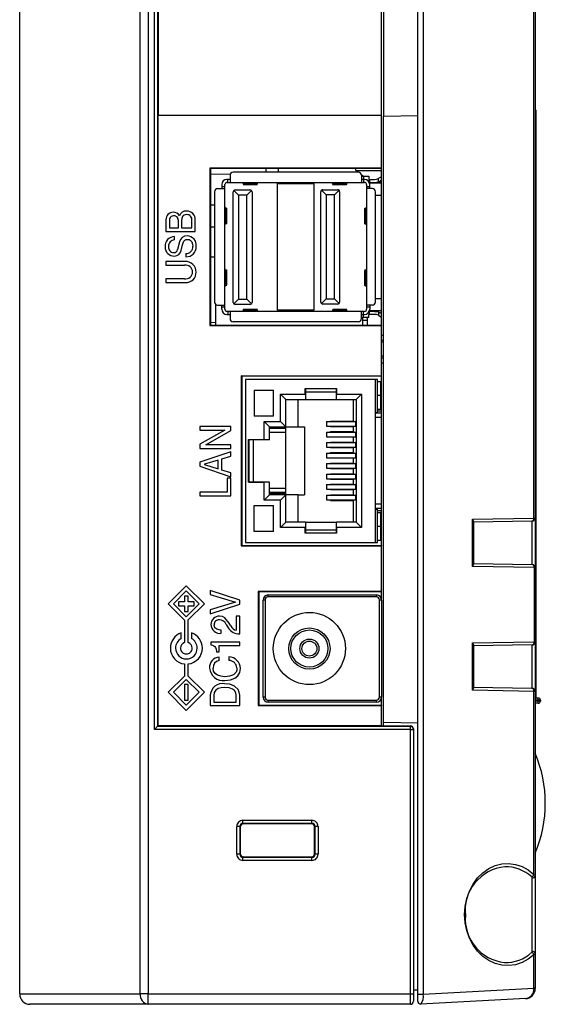
# Model space of a CAD drawing. Extents: x 15 to 410, y 2 to 292.
# Drawn here: x 229 to 254, y 131 to 178 of the extents above; entities that cross this region are included whole.
import ezdxf

# ---------------------------------------------------------------- set-up
doc = ezdxf.new("R2010")
doc.units = 0
doc.layers.get('0').update_dxf_attribs({"linetype": 'CONTINUOUS'})

msp = doc.modelspace()

# ---------------------------------------------------------------- linework, layer by layer
at = {"color": 7, "linetype": 'CONTINUOUS'}
for p, q in [((228.934, 131.1636), (228.934, 212.6636)), ((234.7842, 131.1636), (234.7842, 212.6636)), ((235.1672, 212.6636), (235.1672, 131.1636)), ((248.234, 131.1581), (248.234, 212.6692)), ((248.4989, 212.6692), (248.4989, 131.1581)), ((235.466, 143.9962), (235.466, 208.3311)), ((235.616, 208.1811), (235.616, 144.1461)), ((253.8755, 154.238), (253.8755, 206.8679)), ((253.934, 206.921), (253.934, 154.2384)), ((235.6422, 181.2636), (235.6422, 173.7636)), ((246.484, 173.7636), (246.484, 181.2636)), ((246.584, 181.2924), (246.584, 173.7348)), ((253.934, 174.0136), (253.984, 174.0136)), ((253.984, 145.5136), (253.984, 174.0136)), ((235.6422, 173.7636), (235.6335, 173.7549)), ((235.6335, 173.7549), (235.6335, 144.1636)), ((246.484, 173.7549), (235.6335, 173.7549)), ((246.484, 173.7636), (235.6422, 173.7636)), ((246.484, 173.7549), (246.484, 173.7636)), ((246.484, 171.2025), (246.484, 173.7549)), ((246.584, 173.7348), (248.234, 173.7636)), ((246.584, 144.3424), (246.584, 173.7348)), ((246.484, 171.2025), (238.1512, 171.205)), ((238.1512, 171.205), (238.1512, 163.5722)), ((238.184, 171.1886), (238.1512, 171.205)), ((246.484, 171.1886), (238.184, 171.1886)), ((238.184, 171.1886), (238.184, 163.5886)), ((238.184, 170.9297), (239.1456, 170.9214)), ((245.359, 171.0136), (239.284, 171.0136)), ((240.884, 171.0136), (240.884, 171.1886)), ((241.484, 171.0136), (241.484, 171.1886)), ((245.234, 171.0886), (245.234, 171.1886)), ((245.234, 171.0886), (246.484, 171.0886)), ((246.484, 171.1886), (246.484, 171.2025)), ((246.484, 163.5886), (246.484, 171.1886)), ((239.034, 170.6636), (238.984, 170.6636)), ((238.984, 170.5136), (239.034, 170.5136)), ((239.034, 170.5136), (239.034, 170.6636)), ((239.1309, 170.6636), (239.034, 170.6636)), ((239.034, 170.5136), (239.134, 170.5136)), ((239.134, 170.8636), (239.134, 170.5136)), ((239.134, 170.5136), (245.509, 170.5136)), ((239.7651, 170.4491), (240.4587, 170.4491)), ((239.7651, 170.4491), (239.7811, 170.4206)), ((241.444, 164.3136), (241.444, 170.4636)), ((241.444, 170.4636), (243.199, 170.4636)), ((243.199, 170.4636), (243.199, 164.3136)), ((244.1051, 170.4491), (244.7987, 170.4491)), ((244.1051, 170.4491), (244.1211, 170.4206)), ((245.5086, 170.8658), (245.559, 170.8654)), ((245.509, 170.8636), (245.509, 170.5136)), ((245.509, 170.8136), (245.609, 170.8136)), ((245.509, 170.5136), (245.609, 170.5136)), ((245.609, 170.6636), (245.5122, 170.6636)), ((245.559, 170.8654), (245.559, 170.8136)), ((245.609, 170.8136), (245.609, 170.6636)), ((245.609, 170.8136), (245.859, 170.8136)), ((245.609, 170.6636), (245.609, 170.5136)), ((245.659, 170.6636), (245.609, 170.6636)), ((245.609, 170.5136), (245.659, 170.5136)), ((245.859, 170.8136), (245.859, 170.6636)), ((245.8965, 170.6636), (245.8965, 170.5136)), ((245.8965, 170.6636), (245.9051, 170.6636)), ((245.9051, 170.4578), (245.8965, 170.4917)), ((245.9051, 170.5136), (245.9051, 170.6636)), ((245.9051, 170.5136), (246.134, 170.5136)), ((245.9054, 170.6636), (246.134, 170.6636)), ((245.909, 170.4886), (246.484, 170.4886)), ((246.134, 170.5136), (246.3301, 170.544)), ((246.3301, 170.7037), (246.3564, 170.7158)), ((246.3301, 170.544), (246.3301, 170.7037)), ((246.484, 170.7907), (246.3564, 170.7158)), ((246.384, 170.4886), (246.384, 170.5561)), ((246.384, 170.5561), (246.484, 170.5561)), ((246.484, 170.6172), (246.4231, 170.5814)), ((238.379, 170.0636), (238.379, 164.7136)), ((238.529, 170.2136), (238.884, 170.2136)), ((238.734, 170.4136), (238.734, 170.3136)), ((238.734, 170.3136), (238.734, 170.227)), ((238.734, 170.3136), (238.884, 170.3136)), ((238.884, 170.3136), (238.884, 170.4136)), ((238.884, 170.2136), (238.884, 170.3136)), ((238.884, 164.5636), (238.884, 170.2136)), ((239.289, 164.7008), (239.289, 170.0515)), ((239.3183, 170.1222), (239.544, 169.8965)), ((239.389, 170.1515), (240.1015, 170.1515)), ((239.7651, 170.4168), (240.4429, 170.4168)), ((239.9465, 169.8965), (240.1722, 170.1222)), ((240.2015, 170.0515), (240.2015, 164.7008)), ((243.5382, 164.7133), (243.5382, 170.064)), ((243.5675, 170.1347), (243.7932, 169.909)), ((243.6382, 170.164), (244.3507, 170.164)), ((244.1051, 170.4168), (244.7829, 170.4168)), ((244.1957, 169.909), (244.4214, 170.1347)), ((244.4507, 170.064), (244.4507, 164.7133)), ((245.759, 170.4136), (245.759, 170.3136)), ((245.759, 170.3136), (245.909, 170.3136)), ((245.759, 170.3136), (245.759, 170.2136)), ((245.759, 170.2136), (245.759, 164.5636)), ((246.039, 170.2136), (245.759, 170.2136)), ((245.909, 170.3136), (245.909, 170.4136)), ((245.909, 170.227), (245.909, 170.3136)), ((246.189, 164.7136), (246.189, 170.0636)), ((239.544, 169.8965), (239.544, 164.8558)), ((239.9465, 169.8965), (239.544, 169.8965)), ((239.9465, 164.8558), (239.9465, 169.8965)), ((243.7932, 169.909), (243.7932, 164.8683)), ((244.1957, 169.909), (243.7932, 169.909)), ((244.1957, 164.8683), (244.1957, 169.909)), ((246.484, 169.8886), (246.189, 169.8886)), ((238.379, 169.4055), (238.184, 169.4089)), ((238.8894, 169.187), (238.884, 169.187)), ((238.9502, 168.569), (238.9502, 169.2234)), ((238.9833, 168.5444), (238.9833, 169.2746)), ((245.6597, 169.2354), (245.6597, 168.5052)), ((245.6928, 169.2108), (245.6928, 168.5564)), ((245.759, 169.187), (245.7417, 169.187)), ((236.0266, 168.7034), (236.0266, 168.1386)), ((236.1913, 168.6265), (236.1913, 168.312)), ((236.6299, 168.312), (236.6299, 168.6246)), ((236.7867, 168.6532), (236.7867, 168.312)), ((237.2865, 168.312), (237.2865, 168.6818)), ((237.4512, 168.1386), (237.4512, 168.6909)), ((238.884, 168.5927), (238.9013, 168.5927)), ((245.7537, 168.5927), (245.759, 168.5927)), ((236.0266, 168.1386), (237.4512, 168.1386)), ((236.1913, 168.312), (236.6299, 168.312)), ((236.7867, 168.312), (237.2865, 168.312)), ((238.379, 168.3488), (238.184, 168.3513)), ((236.4434, 167.7248), (236.4434, 167.8872)), ((236.6775, 167.6317), (236.5843, 167.2655)), ((236.7647, 167.2191), (236.8323, 167.4816)), ((236.9514, 166.6766), (236.0266, 166.6766)), ((236.0266, 166.6766), (236.0266, 166.5034)), ((236.9909, 167.0654), (236.9909, 166.9028)), ((238.379, 166.8876), (238.184, 166.8875)), ((236.0266, 166.5034), (236.9275, 166.5034)), ((238.8894, 166.187), (238.884, 166.187)), ((238.9502, 165.569), (238.9502, 166.2234)), ((238.9833, 165.5444), (238.9833, 166.2746)), ((245.6597, 166.2354), (245.6597, 165.5052)), ((245.6928, 166.2108), (245.6928, 165.5564)), ((245.759, 166.187), (245.7417, 166.187)), ((236.0266, 165.8405), (236.0266, 165.6671)), ((236.9234, 165.8405), (236.0266, 165.8405)), ((236.0266, 165.6671), (236.9771, 165.6671)), ((238.884, 165.5927), (238.9013, 165.5927)), ((245.7537, 165.5927), (245.759, 165.5927)), ((239.544, 164.8558), (239.3183, 164.6301)), ((239.544, 164.8558), (239.9465, 164.8558)), ((240.1722, 164.6301), (239.9465, 164.8558)), ((243.7932, 164.8683), (243.5675, 164.6426)), ((243.7932, 164.8683), (244.1957, 164.8683)), ((244.4214, 164.6426), (244.1957, 164.8683)), ((246.189, 164.8886), (246.484, 164.8886)), ((238.434, 164.6002), (238.434, 163.7153)), ((238.529, 164.5636), (238.884, 164.5636)), ((238.734, 164.4636), (238.734, 164.5503)), ((238.884, 164.4636), (238.734, 164.4636)), ((238.734, 164.3636), (238.734, 164.4636)), ((238.884, 164.4636), (238.884, 164.5636)), ((238.884, 164.3636), (238.884, 164.4636)), ((239.034, 164.2636), (238.984, 164.2636)), ((239.034, 164.2636), (239.034, 164.1136)), ((239.134, 164.2636), (239.034, 164.2636)), ((239.134, 164.2636), (239.134, 163.9136)), ((245.509, 164.2636), (239.134, 164.2636)), ((240.1015, 164.6008), (239.389, 164.6008)), ((240.4642, 164.3282), (239.7706, 164.3282)), ((240.4642, 164.3605), (239.7864, 164.3605)), ((240.4642, 164.3282), (240.4482, 164.3567)), ((243.199, 164.3136), (241.444, 164.3136)), ((244.3507, 164.6133), (243.6382, 164.6133)), ((244.8042, 164.3282), (244.1106, 164.3282)), ((244.8042, 164.3605), (244.1264, 164.3605)), ((244.8042, 164.3282), (244.7882, 164.3567)), ((245.509, 163.9136), (245.509, 164.2636)), ((245.609, 164.2636), (245.509, 164.2636)), ((245.609, 164.1136), (245.609, 164.2636)), ((245.659, 164.2636), (245.609, 164.2636)), ((246.039, 164.5636), (245.759, 164.5636)), ((245.759, 164.5636), (245.759, 164.4636)), ((245.909, 164.4636), (245.759, 164.4636)), ((245.759, 164.4636), (245.759, 164.3636)), ((245.9051, 164.3195), (245.8965, 164.2856)), ((245.8965, 164.1136), (245.8965, 164.2636)), ((245.9051, 164.1136), (245.9051, 164.2636)), ((246.134, 164.2636), (245.9051, 164.2636)), ((245.909, 164.5503), (245.909, 164.4636)), ((245.909, 164.4636), (245.909, 164.3636)), ((246.484, 164.2886), (245.909, 164.2886)), ((246.134, 164.2637), (246.3301, 164.2333)), ((238.984, 164.1136), (239.034, 164.1136)), ((239.034, 164.1136), (239.1309, 164.1136)), ((245.359, 163.7636), (239.284, 163.7636)), ((245.609, 163.9636), (245.509, 163.9636)), ((245.5122, 164.1136), (245.609, 164.1136)), ((245.559, 163.9636), (245.559, 163.5886)), ((245.809, 163.8234), (245.559, 163.8234)), ((245.609, 164.1136), (245.659, 164.1136)), ((245.609, 163.9636), (245.609, 164.1136)), ((245.859, 163.9636), (245.609, 163.9636)), ((245.809, 163.5886), (245.809, 163.9636)), ((245.859, 163.9636), (245.859, 164.1136)), ((245.9051, 164.1136), (245.8965, 164.1136)), ((246.134, 164.1136), (245.9054, 164.1136)), ((246.3301, 164.2333), (246.3301, 164.0736)), ((246.3301, 164.2333), (246.4231, 164.1959)), ((246.3564, 164.0615), (246.3301, 164.0736)), ((246.3564, 164.0615), (246.484, 163.9866)), ((246.484, 164.1601), (246.4231, 164.1959)), ((238.184, 163.5886), (238.1512, 163.5722)), ((238.1512, 163.5722), (246.484, 163.5748)), ((238.434, 163.7153), (238.184, 163.7196)), ((238.184, 163.5886), (246.484, 163.5886)), ((238.434, 163.7153), (238.434, 163.5886)), ((246.484, 163.5886), (246.484, 163.5748)), ((246.484, 161.1275), (246.484, 163.5748)), ((246.484, 163.1136), (246.584, 163.1136)), ((246.484, 162.8636), (246.584, 162.8636)), ((246.484, 162.7804), (246.584, 162.7822)), ((246.584, 162.0951), (246.484, 162.0969)), ((246.484, 162.0136), (246.584, 162.0136)), ((246.484, 161.7636), (246.584, 161.7636)), ((246.484, 161.1275), (239.6772, 161.1296)), ((239.6772, 161.1296), (239.6772, 152.8977)), ((239.709, 161.1136), (239.6772, 161.1296)), ((246.484, 161.1136), (239.709, 161.1136)), ((239.709, 161.1136), (239.709, 152.9136)), ((246.184, 160.9636), (239.884, 160.9636)), ((239.884, 160.9636), (239.884, 153.0636)), ((246.184, 153.0636), (246.184, 160.9636)), ((246.284, 160.9636), (246.184, 160.9636)), ((246.284, 159.3636), (246.284, 160.9636)), ((246.484, 161.1136), (246.484, 161.1275)), ((246.484, 152.9136), (246.484, 161.1136)), ((240.3115, 160.4434), (240.3115, 159.1739)), ((240.3115, 160.4434), (241.2365, 160.4434)), ((241.2365, 159.1739), (241.2365, 160.4434)), ((242.784, 160.5236), (244.304, 160.5236)), ((242.784, 160.2486), (242.784, 160.5236)), ((242.794, 160.5136), (242.784, 160.5236)), ((242.794, 160.5136), (242.794, 160.2386)), ((244.294, 160.5136), (244.304, 160.5236)), ((244.294, 160.2386), (244.294, 160.5136)), ((244.304, 160.5236), (244.304, 160.2486)), ((246.284, 160.8636), (246.434, 160.8636)), ((246.434, 160.8636), (246.434, 160.1886)), ((246.434, 160.8636), (246.484, 160.8636)), ((241.584, 160.2486), (242.784, 160.2486)), ((241.584, 158.9236), (241.584, 160.2486)), ((241.844, 159.9886), (241.584, 160.2486)), ((241.844, 159.9886), (242.794, 159.9886)), ((241.844, 158.6636), (241.844, 159.9886)), ((242.444, 158.6636), (242.444, 159.9886)), ((242.794, 160.2386), (242.784, 160.2486)), ((242.794, 160.3636), (244.294, 160.3636)), ((242.794, 160.2386), (242.794, 159.9886)), ((242.794, 159.9886), (244.294, 159.9886)), ((244.294, 160.2386), (244.304, 160.2486)), ((244.294, 159.9886), (244.294, 160.2386)), ((244.294, 159.9886), (245.244, 159.9886)), ((244.304, 160.2486), (245.504, 160.2486)), ((245.119, 158.9436), (245.119, 159.9886)), ((245.244, 159.9886), (245.504, 160.2486)), ((245.244, 159.9886), (245.244, 154.0386)), ((245.504, 160.2486), (245.504, 153.7786)), ((246.434, 160.1886), (246.284, 160.1886)), ((246.434, 160.1886), (246.434, 159.5136)), ((246.484, 160.1886), (246.434, 160.1886)), ((246.284, 159.5136), (246.434, 159.5136)), ((246.434, 159.5136), (246.484, 159.5136)), ((241.2365, 159.1739), (240.3115, 159.1739)), ((246.184, 159.3636), (246.284, 159.3636)), ((246.184, 159.3386), (246.484, 159.3386)), ((246.484, 159.1186), (246.184, 159.1186)), ((246.484, 159.4236), (246.284, 159.4236)), ((246.284, 159.3386), (246.284, 159.3636)), ((237.6773, 158.6858), (237.6773, 158.5089)), ((239.1773, 158.6858), (237.6773, 158.6858)), ((237.6773, 158.5089), (238.889, 158.5089)), ((238.889, 158.5089), (238.889, 158.5052)), ((239.1773, 158.4805), (239.1773, 158.6858)), ((240.784, 158.9236), (241.584, 158.9236)), ((240.784, 158.0486), (240.784, 158.9236)), ((241.044, 158.6636), (240.784, 158.9236)), ((241.044, 158.0386), (241.044, 158.6636)), ((241.044, 158.6636), (241.844, 158.6636)), ((241.044, 158.6386), (241.844, 158.6386)), ((241.844, 158.5896), (241.044, 158.5896)), ((241.844, 158.6636), (241.584, 158.9236)), ((241.844, 158.6636), (242.444, 158.6636)), ((241.844, 155.3636), (241.844, 158.6636)), ((242.444, 158.6636), (242.744, 158.6636)), ((242.744, 158.6636), (242.744, 155.3636)), ((243.8185, 158.9236), (243.8185, 158.6986)), ((243.8185, 158.9236), (245.2198, 158.9236)), ((243.8185, 158.6986), (245.2198, 158.6986)), ((244.014, 158.9436), (245.119, 158.9436)), ((244.014, 158.9286), (244.014, 158.9436)), ((244.014, 158.9236), (244.014, 158.9286)), ((244.014, 158.6686), (244.014, 158.6986)), ((245.119, 158.6686), (244.014, 158.6686)), ((244.519, 158.9236), (244.519, 158.9436)), ((244.519, 158.6686), (244.519, 158.6986)), ((244.944, 158.9236), (244.944, 158.9436)), ((244.944, 158.6686), (244.944, 158.6986)), ((245.109, 158.9436), (245.109, 158.9236)), ((245.109, 158.6986), (245.109, 158.6686)), ((245.119, 158.9436), (245.119, 158.9236)), ((245.119, 158.6986), (245.119, 158.6686)), ((245.119, 158.4336), (245.119, 158.6686)), ((245.244, 158.9236), (245.2198, 158.9236)), ((245.2198, 158.9236), (245.2198, 158.6986)), ((245.2198, 158.6986), (245.244, 158.6986)), ((238.889, 158.5052), (237.6773, 157.8296)), ((237.9657, 157.7939), (239.1773, 158.4805)), ((240.031, 158.0486), (240.784, 158.0486)), ((240.031, 155.9786), (240.031, 158.0486)), ((240.041, 158.0386), (240.031, 158.0486)), ((240.041, 158.0386), (240.041, 155.9886)), ((240.794, 158.0386), (240.041, 158.0386)), ((240.279, 155.9886), (240.279, 158.0386)), ((240.794, 158.0386), (240.784, 158.0486)), ((241.044, 158.0386), (240.794, 158.0386)), ((241.844, 158.3896), (241.044, 158.3896)), ((243.8185, 158.4086), (243.8185, 158.1836)), ((243.8185, 158.4086), (245.2198, 158.4086)), ((243.8185, 158.1836), (245.2198, 158.1836)), ((244.014, 158.4336), (245.119, 158.4336)), ((244.014, 158.4086), (244.014, 158.4336)), ((244.014, 158.1586), (244.014, 158.1836)), ((245.119, 158.1586), (244.014, 158.1586)), ((244.519, 158.4086), (244.519, 158.4336)), ((244.519, 158.1586), (244.519, 158.1836)), ((244.944, 158.4086), (244.944, 158.4336)), ((244.944, 158.1586), (244.944, 158.1836)), ((245.109, 158.4336), (245.109, 158.4086)), ((245.109, 158.1836), (245.109, 158.1586)), ((245.119, 158.4336), (245.119, 158.4086)), ((245.119, 158.1836), (245.119, 158.1586)), ((245.119, 157.9236), (245.119, 158.1586)), ((245.2198, 158.4086), (245.2198, 158.1836)), ((245.2198, 158.4086), (245.244, 158.4086)), ((245.2198, 158.1836), (245.244, 158.1836)), ((237.6773, 157.8296), (237.6773, 157.6133)), ((237.6773, 157.6133), (239.1773, 157.6133)), ((237.9657, 157.7902), (237.9657, 157.7939)), ((239.1773, 157.7902), (237.9657, 157.7902)), ((239.1773, 157.6133), (239.1773, 157.7902)), ((243.8185, 157.9036), (243.8185, 157.6786)), ((243.8185, 157.9036), (245.2198, 157.9036)), ((243.8185, 157.6786), (245.2198, 157.6786)), ((244.014, 157.9236), (245.119, 157.9236)), ((244.014, 157.9036), (244.014, 157.9236)), ((244.014, 157.6486), (244.014, 157.6786)), ((245.119, 157.6486), (244.014, 157.6486)), ((244.519, 157.9036), (244.519, 157.9236)), ((244.519, 157.6486), (244.519, 157.6786)), ((244.944, 157.9036), (244.944, 157.9236)), ((244.944, 157.6486), (244.944, 157.6786)), ((245.109, 157.9236), (245.109, 157.9036)), ((245.109, 157.6786), (245.109, 157.6486)), ((245.119, 157.9236), (245.119, 157.9036)), ((245.119, 157.6786), (245.119, 157.6486)), ((245.119, 157.4136), (245.119, 157.6486)), ((245.244, 157.9036), (245.2198, 157.9036)), ((245.2198, 157.9036), (245.2198, 157.6786)), ((245.2198, 157.6786), (245.244, 157.6786)), ((239.1773, 157.4464), (237.6773, 156.9574)), ((238.7407, 157.1133), (239.1773, 157.2471)), ((238.7407, 156.5715), (238.7407, 157.1133)), ((239.1773, 157.2471), (239.1773, 157.4464)), ((243.8185, 157.3886), (243.8185, 157.1636)), ((243.8185, 157.3886), (245.2198, 157.3886)), ((243.8185, 157.1636), (245.2198, 157.1636)), ((244.014, 157.4136), (245.119, 157.4136)), ((244.014, 157.3886), (244.014, 157.4136)), ((244.014, 157.1386), (244.014, 157.1636)), ((245.119, 157.1386), (244.014, 157.1386)), ((244.519, 157.3886), (244.519, 157.4136)), ((244.519, 157.1386), (244.519, 157.1636)), ((244.944, 157.3886), (244.944, 157.4136)), ((244.944, 157.1386), (244.944, 157.1636)), ((245.109, 157.4136), (245.109, 157.3886)), ((245.109, 157.1636), (245.109, 157.1386)), ((245.119, 157.4136), (245.119, 157.3886)), ((245.119, 157.1636), (245.119, 157.1386)), ((245.119, 156.9036), (245.119, 157.1386)), ((245.2198, 157.3886), (245.244, 157.3886)), ((245.2198, 157.3886), (245.2198, 157.1636)), ((245.2198, 157.1636), (245.244, 157.1636)), ((237.6773, 156.9574), (237.6773, 156.7504)), ((237.6773, 156.7504), (239.1773, 156.2424)), ((238.5612, 157.0477), (237.9009, 156.8481)), ((237.9009, 156.8481), (237.9009, 156.8444)), ((237.9009, 156.8444), (238.5612, 156.628)), ((238.5612, 156.628), (238.5612, 157.0477)), ((243.8185, 156.8836), (243.8185, 156.6586)), ((243.8185, 156.8836), (245.2198, 156.8836)), ((243.8185, 156.6586), (245.2198, 156.6586)), ((244.014, 156.9036), (245.119, 156.9036)), ((244.014, 156.8836), (244.014, 156.9036)), ((244.014, 156.6286), (244.014, 156.6586)), ((245.119, 156.6286), (244.014, 156.6286)), ((244.519, 156.8836), (244.519, 156.9036)), ((244.519, 156.6286), (244.519, 156.6586)), ((244.944, 156.8836), (244.944, 156.9036)), ((244.944, 156.6286), (244.944, 156.6586)), ((245.109, 156.9036), (245.109, 156.8836)), ((245.109, 156.6586), (245.109, 156.6286)), ((245.119, 156.9036), (245.119, 156.8836)), ((245.119, 156.6586), (245.119, 156.6286)), ((245.119, 156.3936), (245.119, 156.6286)), ((245.244, 156.8836), (245.2198, 156.8836)), ((245.2198, 156.8836), (245.2198, 156.6586)), ((245.2198, 156.6586), (245.244, 156.6586)), ((239.1773, 156.4306), (238.7407, 156.5715)), ((238.9978, 156.1809), (238.9978, 155.496)), ((239.1773, 156.1809), (238.9978, 156.1809)), ((239.1773, 156.2424), (239.1773, 156.4306)), ((239.1773, 155.3136), (239.1773, 156.1809)), ((243.8185, 156.3686), (243.8185, 156.1436)), ((243.8185, 156.3686), (245.2198, 156.3686)), ((243.8185, 156.1436), (245.2198, 156.1436)), ((244.014, 156.3936), (245.119, 156.3936)), ((244.014, 156.3686), (244.014, 156.3936)), ((244.014, 156.1186), (244.014, 156.1436)), ((245.119, 156.1186), (244.014, 156.1186)), ((244.519, 156.3686), (244.519, 156.3936)), ((244.519, 156.1186), (244.519, 156.1436)), ((244.944, 156.3686), (244.944, 156.3936)), ((244.944, 156.1186), (244.944, 156.1436)), ((245.109, 156.3936), (245.109, 156.3686)), ((245.109, 156.1436), (245.109, 156.1186)), ((245.119, 156.3936), (245.119, 156.3686)), ((245.119, 156.1436), (245.119, 156.1186)), ((245.119, 155.8836), (245.119, 156.1186)), ((245.2198, 156.3686), (245.244, 156.3686)), ((245.2198, 156.3686), (245.2198, 156.1436)), ((245.2198, 156.1436), (245.244, 156.1436)), ((240.041, 155.9886), (240.031, 155.9786)), ((240.784, 155.9786), (240.031, 155.9786)), ((240.041, 155.9886), (240.794, 155.9886)), ((240.794, 155.9886), (240.784, 155.9786)), ((240.784, 155.1036), (240.784, 155.9786)), ((241.044, 155.9886), (240.794, 155.9886)), ((241.044, 155.3636), (241.044, 155.9886)), ((241.044, 155.6876), (241.844, 155.6876)), ((243.8185, 155.8636), (243.8185, 155.6386)), ((243.8185, 155.8636), (245.2198, 155.8636)), ((244.014, 155.8836), (245.119, 155.8836)), ((244.014, 155.8636), (244.014, 155.8836)), ((244.519, 155.8636), (244.519, 155.8836)), ((244.944, 155.8636), (244.944, 155.8836)), ((245.109, 155.8836), (245.109, 155.8636)), ((245.119, 155.8836), (245.119, 155.8636)), ((245.244, 155.8636), (245.2198, 155.8636)), ((245.2198, 155.8636), (245.2198, 155.6386)), ((237.6773, 155.496), (237.6773, 155.3136)), ((238.9978, 155.496), (237.6773, 155.496)), ((237.6773, 155.3136), (239.1773, 155.3136)), ((241.044, 155.3636), (240.784, 155.1036)), ((241.844, 155.4876), (241.044, 155.4876)), ((241.844, 155.4386), (241.044, 155.4386)), ((241.844, 155.3636), (241.044, 155.3636)), ((241.844, 155.3636), (241.584, 155.1036)), ((241.844, 154.0386), (241.844, 155.3636)), ((242.444, 155.3636), (241.844, 155.3636)), ((242.444, 154.0386), (242.444, 155.3636)), ((242.444, 155.3636), (242.744, 155.3636)), ((243.8185, 155.6386), (245.2198, 155.6386)), ((243.8185, 155.3486), (243.8185, 155.1236)), ((243.8185, 155.3486), (245.2198, 155.3486)), ((244.014, 155.6086), (244.014, 155.6386)), ((245.119, 155.6086), (244.014, 155.6086)), ((244.014, 155.3736), (245.119, 155.3736)), ((244.014, 155.3486), (244.014, 155.3736)), ((244.519, 155.6086), (244.519, 155.6386)), ((244.519, 155.3486), (244.519, 155.3736)), ((244.944, 155.6086), (244.944, 155.6386)), ((244.944, 155.3486), (244.944, 155.3736)), ((245.109, 155.6386), (245.109, 155.6086)), ((245.109, 155.3736), (245.109, 155.3486)), ((245.119, 155.6386), (245.119, 155.6086)), ((245.119, 155.3736), (245.119, 155.6086)), ((245.119, 155.3736), (245.119, 155.3486)), ((245.2198, 155.6386), (245.244, 155.6386)), ((245.2198, 155.3486), (245.244, 155.3486)), ((245.2198, 155.3486), (245.2198, 155.1236)), ((240.3115, 153.5839), (240.3115, 154.8534)), ((240.3115, 154.8534), (241.2365, 154.8534)), ((241.584, 155.1036), (240.784, 155.1036)), ((241.2365, 153.5839), (241.2365, 154.8534)), ((241.584, 153.7786), (241.584, 155.1036)), ((243.8185, 155.1236), (245.2198, 155.1236)), ((244.014, 155.0986), (244.014, 155.1236)), ((244.014, 155.0986), (245.119, 155.0986)), ((244.519, 155.0986), (244.519, 155.1236)), ((244.944, 155.0986), (244.944, 155.1236)), ((245.109, 155.1236), (245.109, 155.0986)), ((245.119, 155.1236), (245.119, 155.0986)), ((245.119, 154.0386), (245.119, 155.0986)), ((245.2198, 155.1236), (245.244, 155.1236)), ((246.184, 154.9236), (246.484, 154.9236)), ((246.484, 154.7036), (246.184, 154.7036)), ((246.284, 154.6636), (246.284, 154.7036)), ((246.284, 154.6636), (246.184, 154.6636)), ((246.284, 153.0636), (246.284, 154.6636)), ((246.284, 154.6036), (246.484, 154.6036)), ((246.284, 154.5136), (246.434, 154.5136)), ((246.434, 154.5136), (246.434, 153.8386)), ((246.484, 154.5136), (246.434, 154.5136)), ((250.8989, 154.1861), (253.8755, 154.238)), ((253.8755, 154.238), (253.934, 154.2384)), ((253.934, 154.2384), (253.934, 151.8389)), ((241.584, 153.7786), (241.844, 154.0386)), ((242.784, 153.7786), (241.584, 153.7786)), ((242.794, 154.0386), (241.844, 154.0386)), ((242.794, 153.7886), (242.784, 153.7786)), ((242.784, 153.5036), (242.784, 153.7786)), ((242.794, 154.0386), (242.794, 153.7886)), ((242.794, 154.0386), (244.294, 154.0386)), ((242.794, 153.7886), (242.794, 153.5136)), ((244.294, 153.7886), (244.294, 154.0386)), ((245.244, 154.0386), (244.294, 154.0386)), ((244.294, 153.7886), (244.304, 153.7786)), ((244.294, 153.5136), (244.294, 153.7886)), ((244.304, 153.7786), (244.304, 153.5036)), ((245.504, 153.7786), (244.304, 153.7786)), ((245.244, 154.0386), (245.504, 153.7786)), ((246.434, 153.8386), (246.284, 153.8386)), ((246.434, 153.8386), (246.434, 153.1636)), ((246.484, 153.8386), (246.434, 153.8386)), ((250.8989, 151.8912), (250.8989, 154.1861)), ((250.934, 154.0907), (250.934, 151.9866)), ((253.7632, 154.088), (250.934, 154.0386)), ((253.7866, 154.0884), (253.7632, 154.088)), ((253.7866, 151.9889), (253.7866, 154.0884)), ((241.2365, 153.5839), (240.3115, 153.5839)), ((242.794, 153.5136), (242.784, 153.5036)), ((244.304, 153.5036), (242.784, 153.5036)), ((242.794, 153.6636), (244.294, 153.6636)), ((244.294, 153.5136), (244.304, 153.5036)), ((239.709, 152.9136), (239.6772, 152.8977)), ((239.6772, 152.8977), (246.484, 152.8998)), ((239.709, 152.9136), (246.484, 152.9136)), ((239.884, 153.0636), (246.184, 153.0636)), ((246.184, 153.0636), (246.284, 153.0636)), ((246.284, 153.1636), (246.434, 153.1636)), ((246.434, 153.1636), (246.484, 153.1636)), ((246.484, 152.9136), (246.484, 152.8998)), ((246.484, 150.6775), (246.484, 152.8998)), ((253.8989, 151.8389), (250.8989, 151.8912)), ((250.934, 152.0386), (253.7866, 151.9889)), ((253.8989, 148.2384), (253.8989, 151.8389)), ((253.934, 151.8389), (253.8989, 151.8389)), ((253.934, 151.8389), (253.934, 148.2384)), ((237.0154, 150.9542), (236.1404, 150.0792)), ((237.8904, 150.0792), (237.0154, 150.9542)), ((237.0154, 150.7051), (236.39, 150.0792)), ((236.9238, 150.4524), (236.9238, 150.1715)), ((237.1074, 150.4524), (236.9238, 150.4524)), ((237.6413, 150.0792), (237.0154, 150.7051)), ((237.1074, 150.1715), (237.1074, 150.4524)), ((238.1781, 150.7236), (238.1781, 150.5289)), ((239.6027, 150.2555), (238.1781, 150.7236)), ((238.1781, 150.5289), (239.3924, 150.1662)), ((246.484, 150.6775), (240.5027, 150.6793)), ((240.5027, 150.6793), (240.5027, 145.148)), ((240.534, 150.6636), (240.5027, 150.6793)), ((246.484, 150.6636), (240.534, 150.6636)), ((240.534, 150.6636), (240.534, 145.1636)), ((240.984, 150.4136), (240.984, 150.5136)), ((240.984, 150.5136), (246.234, 150.5136)), ((246.234, 150.4136), (240.984, 150.4136)), ((246.234, 150.4136), (246.234, 150.5136)), ((246.484, 150.6636), (246.484, 150.6775)), ((246.484, 150.2636), (246.484, 150.6636)), ((236.1404, 150.0792), (236.9238, 149.2957)), ((236.39, 150.0792), (237.0154, 149.4538)), ((236.6424, 150.1715), (236.6424, 149.9879)), ((236.9238, 150.1715), (236.6424, 150.1715)), ((236.6424, 149.9879), (236.9238, 149.9879)), ((236.9238, 149.9879), (236.9238, 149.7065)), ((237.0154, 149.4538), (237.6413, 150.0792)), ((237.3889, 150.1715), (237.1074, 150.1715)), ((237.1074, 149.9879), (237.3889, 149.9879)), ((237.1074, 149.7065), (237.1074, 149.9879)), ((237.1107, 149.2993), (237.8904, 150.0792)), ((237.3889, 149.9879), (237.3889, 150.1715)), ((239.3924, 150.1625), (238.1781, 149.7962)), ((238.1781, 149.6034), (239.6027, 150.0715)), ((239.3924, 150.1662), (239.3924, 150.1625)), ((239.6027, 150.0715), (239.6027, 150.2555)), ((240.734, 145.5636), (240.734, 150.2636)), ((240.834, 150.2636), (240.734, 150.2636)), ((240.834, 150.2636), (240.834, 145.5636)), ((246.384, 145.5636), (246.384, 150.2636)), ((246.484, 150.2636), (246.384, 150.2636)), ((246.484, 150.2636), (246.484, 145.5636)), ((236.9238, 149.7065), (237.1074, 149.7065)), ((238.1781, 149.7962), (238.1781, 149.6034)), ((239.6027, 149.4805), (239.438, 149.4805)), ((239.438, 149.4805), (239.438, 148.7979)), ((239.6027, 148.621), (239.6027, 149.4805)), ((236.9238, 149.2957), (236.9238, 148.2059)), ((237.1102, 149.2993), (237.1107, 149.2993)), ((237.1102, 148.2059), (237.1102, 149.2993)), ((238.942, 149.082), (239.0491, 148.9158)), ((239.1701, 149.0142), (239.0908, 149.1445)), ((236.7665, 148.398), (236.7665, 148.6703)), ((237.2634, 148.672), (237.2634, 148.3999)), ((238.708, 148.6531), (238.708, 148.8104)), ((238.2079, 148.2231), (238.2079, 148.0998)), ((239.6027, 148.2231), (238.2079, 148.2231)), ((238.6127, 148.0551), (239.6027, 148.0551)), ((238.6127, 147.7622), (238.6127, 148.0551)), ((239.6027, 148.0551), (239.6027, 148.2231)), ((250.8989, 148.1861), (253.8989, 148.2384)), ((250.8989, 145.8912), (250.8989, 148.1861)), ((250.934, 148.0907), (250.934, 145.9866)), ((253.7866, 148.0884), (250.934, 148.0386)), ((253.7866, 145.9889), (253.7866, 148.0884)), ((253.8989, 148.2384), (253.934, 148.2384)), ((253.934, 148.2384), (253.934, 145.8389)), ((238.4737, 147.7622), (238.6127, 147.7622)), ((236.9238, 147.1656), (236.9238, 146.574)), ((237.1102, 146.5729), (237.1102, 147.1656)), ((238.6067, 147.3286), (238.6067, 147.4966)), ((239.079, 147.509), (239.079, 147.341)), ((236.923, 146.5743), (236.1404, 145.7922)), ((236.9238, 146.574), (236.923, 146.5743)), ((237.1099, 146.5723), (237.1102, 146.5729)), ((237.8904, 145.7922), (237.1099, 146.5723)), ((237.0154, 146.4175), (236.39, 145.7922)), ((236.9238, 146.1649), (236.9238, 145.4189)), ((237.1074, 146.1649), (236.9238, 146.1649)), ((237.6413, 145.7922), (237.0154, 146.4175)), ((237.1074, 145.4189), (237.1074, 146.1649)), ((236.1404, 145.7922), (237.0154, 144.9172)), ((236.39, 145.7922), (237.0154, 145.166)), ((237.0154, 145.166), (237.6413, 145.7922)), ((237.0154, 144.9172), (237.8904, 145.7922)), ((238.1781, 145.6676), (238.1781, 145.1477)), ((238.3428, 145.6444), (238.3428, 145.3211)), ((239.438, 145.3211), (239.438, 145.6569)), ((239.6027, 145.1477), (239.6027, 145.6604)), ((253.8755, 145.8393), (250.8989, 145.8912)), ((250.934, 146.0386), (253.7632, 145.9893)), ((253.7632, 145.9893), (253.7866, 145.9889)), ((253.8755, 136.9594), (253.8755, 145.8393)), ((253.934, 145.8389), (253.8755, 145.8393)), ((253.934, 145.8389), (253.934, 136.9063)), ((236.9238, 145.4189), (237.1074, 145.4189)), ((238.1781, 145.1477), (239.6027, 145.1477)), ((238.3428, 145.3211), (239.438, 145.3211)), ((240.534, 145.1636), (240.5027, 145.148)), ((240.5027, 145.148), (246.484, 145.1498)), ((240.534, 145.1636), (246.484, 145.1636)), ((240.834, 145.5636), (240.734, 145.5636)), ((240.984, 145.3136), (240.984, 145.4136)), ((240.984, 145.4136), (246.234, 145.4136)), ((246.234, 145.3136), (240.984, 145.3136)), ((246.234, 145.3136), (246.234, 145.4136)), ((246.484, 145.5636), (246.384, 145.5636)), ((246.484, 145.1636), (246.484, 145.5636)), ((246.484, 145.1636), (246.484, 145.1498)), ((246.484, 144.1636), (246.484, 145.1498)), ((253.934, 145.5136), (253.984, 145.5136)), ((254.084, 145.4136), (253.934, 145.4136)), ((254.084, 145.3636), (253.934, 145.3636)), ((254.084, 145.2636), (253.934, 145.2636)), ((254.084, 145.5136), (253.984, 145.5136)), ((254.084, 145.4136), (254.084, 145.5136)), ((254.084, 145.3636), (254.084, 145.4136)), ((254.184, 145.4136), (254.084, 145.4136)), ((254.184, 145.3636), (254.084, 145.3636)), ((254.084, 145.2636), (254.084, 145.3636)), ((254.184, 145.4136), (254.184, 145.3636)), ((246.584, 144.3424), (248.234, 144.3136)), ((246.584, 144.1664), (246.584, 144.3424)), ((235.466, 143.9962), (235.616, 144.1461)), ((247.884, 143.9962), (235.466, 143.9962)), ((235.6335, 144.1636), (235.616, 144.1461)), ((235.616, 144.1461), (247.884, 144.1461)), ((246.484, 144.1636), (235.6335, 144.1636)), ((246.484, 144.1665), (247.884, 144.166)), ((247.884, 144.1461), (247.884, 144.166)), ((247.884, 143.9962), (247.884, 144.1461)), ((247.884, 131.1636), (247.884, 143.9962)), ((247.884, 143.9962), (248.034, 143.9962)), ((248.034, 144.016), (248.034, 143.9962)), ((248.034, 143.9962), (248.034, 131.1636)), ((239.7616, 139.5861), (243.1065, 139.5861)), ((239.7616, 139.4361), (239.7616, 139.5861)), ((243.1065, 139.4361), (239.7616, 139.4361)), ((239.7616, 139.4361), (239.7839, 139.4137)), ((243.0851, 139.4147), (239.7839, 139.4137)), ((243.0851, 139.4147), (243.1065, 139.4361)), ((243.1065, 139.4361), (243.1065, 139.5861)), ((239.4616, 137.9412), (239.4616, 139.2861)), ((239.6116, 139.2861), (239.4616, 139.2861)), ((239.6116, 139.2861), (239.6116, 137.9412)), ((239.634, 139.2637), (239.6116, 139.2861)), ((239.634, 139.2637), (239.634, 137.9636)), ((243.2565, 139.2861), (243.2352, 139.2648)), ((243.2352, 137.9625), (243.2352, 139.2648)), ((243.2565, 137.9412), (243.2565, 139.2861)), ((243.4064, 139.2861), (243.2565, 139.2861)), ((243.4064, 139.2861), (243.4064, 137.9412)), ((239.6116, 137.9412), (239.4616, 137.9412)), ((239.6116, 137.9412), (239.634, 137.9636)), ((239.7839, 137.8136), (239.7616, 137.7912)), ((239.7616, 137.6412), (239.7616, 137.7912)), ((239.7616, 137.7912), (243.1065, 137.7912)), ((243.1065, 137.6412), (239.7616, 137.6412)), ((239.7839, 137.8136), (243.0851, 137.8126)), ((243.1065, 137.7912), (243.0851, 137.8126)), ((243.1065, 137.6412), (243.1065, 137.7912)), ((243.2352, 137.9625), (243.2565, 137.9412)), ((243.4064, 137.9412), (243.2565, 137.9412)), ((253.7866, 133.2345), (253.7866, 136.7928)), ((253.934, 136.9063), (253.934, 133.121)), ((253.8755, 131.4399), (253.8755, 133.0679)), ((253.934, 133.121), (253.934, 131.4399)), ((248.034, 131.3689), (248.234, 131.3654)), ((248.4989, 131.1581), (253.8755, 131.4399)), ((253.8756, 131.4338), (253.8755, 131.4399)), ((253.934, 131.4399), (253.8755, 131.4399)), ((253.934, 131.4399), (253.934, 131.4369)), ((228.934, 131.1636), (234.7842, 131.1636)), ((235.1672, 131.1636), (234.7842, 131.1636)), ((235.1672, 131.1636), (247.884, 131.1636)), ((235.1672, 130.6636), (235.1672, 131.1636)), ((247.884, 131.1636), (248.034, 131.1636)), ((247.884, 130.6636), (247.884, 131.1636)), ((248.034, 131.1636), (248.034, 130.8136)), ((248.234, 131.1581), (248.4989, 131.1581)), ((248.234, 130.8217), (248.234, 131.1581)), ((253.4602, 130.9375), (248.3919, 130.6719)), ((229.4226, 130.6638), (229.4357, 130.6636)), ((229.4357, 130.6636), (229.434, 130.6636)), ((235.1672, 130.6636), (229.4357, 130.6636)), ((247.884, 130.6636), (235.1672, 130.6636))]:
    msp.add_line(p, q, dxfattribs=at)
at = {"color": 7, "linetype": 'CONTINUOUS', "flags": 128}
for points in [[(239.1309, 170.6636), (239.1334, 170.665), (239.134, 170.6679)], [(239.7331, 170.5136), (239.7513, 170.4932), (239.7651, 170.4491)], [(240.4429, 170.4168), (240.447, 170.4188), (240.4509, 170.4249), (240.4549, 170.435), (240.4587, 170.4491)], [(240.4587, 170.4491), (240.4625, 170.4641), (240.4663, 170.4771), (240.4702, 170.4882), (240.4742, 170.4974), (240.4781, 170.5045), (240.4821, 170.5096), (240.4861, 170.5126), (240.4902, 170.5136)], [(244.0731, 170.5136), (244.0913, 170.4932), (244.1051, 170.4491)], [(244.7829, 170.4168), (244.787, 170.4188), (244.7909, 170.4249), (244.7949, 170.435), (244.7987, 170.4491)], [(244.7987, 170.4491), (244.8025, 170.4641), (244.8063, 170.4771), (244.8102, 170.4882), (244.8142, 170.4974), (244.8181, 170.5045), (244.8221, 170.5096), (244.8261, 170.5126), (244.8302, 170.5136)], [(245.509, 170.6679), (245.51, 170.6645), (245.5122, 170.6636)], [(246.134, 170.6636), (246.2341, 170.6738), (246.3301, 170.7037)], [(246.3301, 170.544), (246.3829, 170.5632), (246.4231, 170.5814)], [(238.884, 169.3257), (238.905, 169.2966), (238.9502, 169.2746)], [(238.9502, 169.2234), (238.9079, 169.2033), (238.8894, 169.187)], [(238.9502, 169.2234), (238.9828, 169.2522), (238.9502, 169.2746)], [(245.6928, 169.26), (245.6784, 169.254), (245.6681, 169.2479), (245.6618, 169.2417), (245.6597, 169.2354), (245.6618, 169.2291), (245.6681, 169.2229), (245.6784, 169.2168), (245.6928, 169.2108)], [(245.6928, 169.26), (245.7082, 169.2659), (245.7216, 169.2719), (245.733, 169.278), (245.7423, 169.2842), (245.7496, 169.2904), (245.7548, 169.2966), (245.758, 169.3029), (245.759, 169.3092)], [(236.3997, 168.8927), (236.3314, 168.8847), (236.2758, 168.8596), (236.2336, 168.8156), (236.2021, 168.7369), (236.1913, 168.6265)], [(237.0268, 168.9534), (236.9589, 168.9463), (236.9047, 168.9264), (236.8627, 168.8957), (236.8315, 168.8563), (236.796, 168.7597), (236.7867, 168.6532)], [(238.9502, 168.5198), (238.9646, 168.5258), (238.975, 168.5319), (238.9812, 168.5381), (238.9833, 168.5444), (238.9812, 168.5507), (238.975, 168.5569), (238.9646, 168.563), (238.9502, 168.569)], [(245.6928, 168.5564), (245.6602, 168.5276), (245.6928, 168.5052)], [(245.6928, 168.5564), (245.7351, 168.5765), (245.7537, 168.5927)], [(238.9502, 168.5198), (238.9348, 168.5139), (238.9215, 168.5078), (238.9101, 168.5018), (238.9007, 168.4956), (238.8934, 168.4894), (238.8882, 168.4831), (238.8851, 168.4769), (238.884, 168.4706)], [(245.759, 168.4541), (245.7381, 168.4832), (245.6928, 168.5052)], [(236.8323, 167.4816), (236.8632, 167.5847), (236.8968, 167.6602), (236.9373, 167.7114), (236.9995, 167.745), (237.0842, 167.755)], [(237.0842, 167.755), (237.1532, 167.7457), (237.2079, 167.7201), (237.2809, 167.6339), (237.3155, 167.5244), (237.3242, 167.4192)], [(236.9909, 166.9028), (237.202, 166.9346), (237.352, 167.0333)], [(238.884, 166.3257), (238.905, 166.2966), (238.9502, 166.2746)], [(238.9502, 166.2234), (238.9079, 166.2033), (238.8894, 166.187)], [(238.9502, 166.2234), (238.9828, 166.2522), (238.9502, 166.2746)], [(245.6928, 166.26), (245.6784, 166.254), (245.6681, 166.2479), (245.6618, 166.2417), (245.6597, 166.2354), (245.6618, 166.2291), (245.6681, 166.2229), (245.6784, 166.2168), (245.6928, 166.2108)], [(245.6928, 166.26), (245.7082, 166.2659), (245.7216, 166.2719), (245.733, 166.278), (245.7423, 166.2842), (245.7496, 166.2904), (245.7548, 166.2966), (245.758, 166.3029), (245.759, 166.3092)], [(238.9502, 165.5198), (238.9348, 165.5139), (238.9215, 165.5078), (238.9101, 165.5018), (238.9007, 165.4956), (238.8934, 165.4894), (238.8882, 165.4831), (238.8851, 165.4769), (238.884, 165.4706)], [(238.9502, 165.5198), (238.9646, 165.5258), (238.975, 165.5319), (238.9812, 165.5381), (238.9833, 165.5444), (238.9812, 165.5507), (238.975, 165.5569), (238.9646, 165.563), (238.9502, 165.569)], [(245.6928, 165.5564), (245.6602, 165.5276), (245.6928, 165.5052)], [(245.6928, 165.5564), (245.7351, 165.5765), (245.7537, 165.5927)], [(245.759, 165.4541), (245.7381, 165.4832), (245.6928, 165.5052)], [(239.7706, 164.3282), (239.7668, 164.3132), (239.763, 164.3002), (239.7591, 164.2891), (239.7551, 164.2799), (239.7512, 164.2728), (239.7472, 164.2677), (239.7431, 164.2647), (239.7391, 164.2636)], [(239.7864, 164.3605), (239.7823, 164.3585), (239.7783, 164.3524), (239.7744, 164.3423), (239.7706, 164.3282)], [(240.4962, 164.2636), (240.478, 164.2841), (240.4642, 164.3282)], [(244.1106, 164.3282), (244.1068, 164.3132), (244.103, 164.3002), (244.0991, 164.2891), (244.0951, 164.2799), (244.0912, 164.2728), (244.0872, 164.2677), (244.0831, 164.2647), (244.0791, 164.2636)], [(244.1264, 164.3605), (244.1223, 164.3585), (244.1183, 164.3524), (244.1144, 164.3423), (244.1106, 164.3282)], [(244.8362, 164.2636), (244.818, 164.2841), (244.8042, 164.3282)], [(246.3301, 164.0736), (246.2341, 164.1035), (246.134, 164.1137)], [(239.0908, 149.1445), (238.8833, 149.4037), (238.7701, 149.4601), (238.6245, 149.4805)], [(238.708, 148.8104), (238.6132, 148.8189), (238.4997, 148.8502), (238.4475, 148.8809), (238.4045, 148.925), (238.3753, 148.9852), (238.3645, 149.0641)], [(238.2079, 148.0998), (238.2921, 148.0766), (238.3554, 148.048), (238.401, 148.0125), (238.4323, 147.9688), (238.4603, 147.8801), (238.4737, 147.7622)], [(238.8766, 146.5495), (238.6859, 146.5682), (238.534, 146.6205), (238.4212, 146.7009), (238.3386, 146.8241), (238.3111, 146.9694)], [(239.4699, 146.9748), (239.4581, 146.8652), (239.4243, 146.7742), (239.2989, 146.6429), (239.1107, 146.5712), (238.8766, 146.5495)], [(238.8824, 146.3709), (239.1547, 146.399), (239.3613, 146.4759), (239.5074, 146.5906), (239.6085, 146.7596), (239.6404, 146.9481)], [(239.6027, 145.6604), (239.5843, 145.805), (239.5332, 145.9238), (239.3564, 146.092), (239.1197, 146.1811), (238.8706, 146.2073)], [(238.8824, 146.0285), (238.7, 146.0134), (238.555, 145.9697), (238.4475, 145.8997), (238.369, 145.7867), (238.3428, 145.6444)], [(239.438, 145.6569), (239.4177, 145.7743), (239.3576, 145.8726), (239.2591, 145.9492), (239.0955, 146.008), (238.8824, 146.0285)], [(253.8755, 133.0679), (253.5992, 132.8486), (253.2971, 132.6846), (252.9769, 132.5799), (252.6468, 132.5374), (252.3153, 132.5579), (251.9907, 132.6411), (251.6814, 132.7849), (251.3952, 132.9854), (251.1395, 133.2377), (250.9207, 133.5353), (250.7445, 133.8706), (250.6153, 134.235), (250.5365, 134.6193), (250.51, 135.0136), (250.5365, 135.408), (250.6153, 135.7923), (250.7445, 136.1567), (250.9207, 136.492), (251.1395, 136.7896), (251.3952, 137.0419), (251.6814, 137.2424), (251.9907, 137.3862), (252.3153, 137.4694), (252.6468, 137.4899), (252.9769, 137.4474), (253.2971, 137.3427), (253.5992, 137.1787), (253.8755, 136.9594)], [(253.7866, 136.7928), (253.7827, 136.8148), (253.7632, 136.8427)], [(253.8755, 136.9594), (253.9188, 136.9353), (253.9242, 136.9298), (253.934, 136.9063)], [(253.7632, 133.1846), (253.779, 133.2043), (253.7866, 133.2345)], [(253.934, 133.121), (253.915, 133.0888), (253.8755, 133.0679)]]:
    msp.add_lwpolyline(points, dxfattribs=at)
at = {"color": 7, "linetype": 'CONTINUOUS'}
for radius in [1.75, 1, 0.9, 0.4625, 0.3625]:
    msp.add_circle((242.984, 147.9136), radius, dxfattribs=at)
for centre, radius, start, end in [((239.284, 170.8636), 0.15, 90, 180), ((245.359, 170.8636), 0.15, 0, 90), ((238.984, 170.4136), 0.25, 90, 180), ((238.984, 170.4136), 0.1, 90, 180), ((245.659, 170.4136), 0.25, 0, 90), ((245.659, 170.4136), 0.1, 0, 90), ((238.529, 170.0636), 0.15, 90, 180), ((239.3883, 170.0517), 0.0993, 134.8381, 180.1619), ((239.389, 170.0515), 0.1, 90, 135), ((240.1018, 170.0521), 0.0993, 44.8381, 90.1619), ((240.1015, 170.0515), 0.1, 0, 45), ((243.6375, 170.0642), 0.0993, 134.8381, 180.1619), ((243.6382, 170.064), 0.1, 90, 135), ((244.351, 170.0646), 0.0993, 44.8381, 90.1619), ((244.3509, 170.064), 0.0998, 359.95888, 45.04112), ((246.039, 170.0636), 0.15, 0, 90), ((236.3695, 168.7228), 0.3435, 87.28097, 183.24528), ((236.4014, 168.7488), 0.3174, 27.28819, 92.81069), ((237.0071, 168.7866), 0.341, 86.02371, 161.57703), ((237.0412, 168.7161), 0.4108, 356.48272, 91.46627), ((245.6307, 169.0205), 0.2002, 56.29719, 71.91306), ((236.4077, 168.6667), 0.2261, 349.2655, 92.03183), ((237.041, 168.707), 0.2468, 354.14987, 93.30407), ((239.0124, 168.7593), 0.2002, 236.29719, 251.91306), ((236.4342, 167.439), 0.4482, 88.81596, 186.65084), ((236.4451, 167.4322), 0.2926, 90.32313, 185.02189), ((237.0373, 167.5559), 0.3677, 86.7013, 168.09785), ((237.0553, 167.4848), 0.4383, 351.64433, 89.58941), ((236.4085, 167.3653), 0.4202, 177.02495, 272.8674), ((236.4051, 167.3681), 0.2544, 171.29702, 269.67158), ((236.4095, 167.2901), 0.1765, 268.10523, 351.99534), ((236.4365, 167.2793), 0.3337, 268.80625, 349.61039), ((237.0047, 167.3863), 0.3212, 267.54233, 5.87679), ((236.9945, 167.3776), 0.4963, 316.07623, 5.02769), ((236.989, 166.1778), 0.5002, 358.00391, 94.31599), ((236.9746, 166.1808), 0.3442, 261.44352, 357.44872), ((236.976, 166.1644), 0.3424, 0.18045, 98.14355), ((237.0136, 166.1414), 0.4757, 265.59312, 2.28156), ((245.6307, 166.0205), 0.2002, 56.29719, 71.91306), ((239.0124, 165.7593), 0.2002, 236.29719, 251.91306), ((238.529, 164.7136), 0.15, 180, 270), ((243.6382, 164.7133), 0.1, 180, 225), ((244.3514, 164.7131), 0.0993, 314.8381, 0.1619), ((246.039, 164.7136), 0.15, 270, 360), ((238.984, 164.3636), 0.25, 180, 270), ((238.984, 164.3636), 0.1, 180, 270), ((239.3889, 164.7008), 0.0998, 179.95888, 225.04112), ((239.389, 164.7008), 0.1, 225, 270), ((240.1016, 164.7007), 0.0998, 269.95888, 315.04112), ((240.1022, 164.7006), 0.0993, 314.8381, 0.1619), ((243.6379, 164.7127), 0.0993, 224.8381, 270.1619), ((244.3508, 164.7132), 0.0998, 269.95888, 315.04112), ((245.659, 164.3636), 0.25, 270, 360), ((245.659, 164.3636), 0.1, 270, 360), ((239.284, 163.9136), 0.15, 180, 270), ((245.359, 163.9136), 0.15, 270, 0), ((253.741, 154.2217), 0.1355, 279.43284, 6.92232), ((253.784, 154.2384), 0.15, 271, 0), ((250.747, 154.076), 0.1876, 4.49371, 35.92128), ((250.747, 152.0013), 0.1876, 324.07872, 355.50629), ((253.7644, 151.8552), 0.1355, 353.07768, 80.56716), ((253.784, 151.8389), 0.15, 0, 89), ((240.984, 150.2636), 0.25, 90, 180), ((240.984, 150.2636), 0.15, 90, 180), ((246.234, 150.2636), 0.25, 0, 90), ((246.234, 150.2636), 0.15, 0, 90), ((238.5992, 149.09), 0.3913, 86.29415, 180.3942), ((238.6443, 149.0848), 0.4364, 179.67259, 278.39391), ((238.6052, 149.0719), 0.2409, 87.2931, 181.85317), ((238.618, 148.9695), 0.343, 19.13501, 90.23244), ((239.5353, 149.1925), 0.4063, 206.01899, 256.14449), ((237.0158, 147.9367), 0.7749, 108.76368, 180.07531), ((237.0165, 147.936), 0.7763, 359.97203, 71.45944), ((239.5835, 149.2521), 0.6313, 212.183, 271.74105), ((237.0177, 147.9355), 0.5263, 118.50345, 179.97906), ((237.0169, 147.9357), 0.2857, 109.01466, 180.01136), ((237.017, 147.9356), 0.2858, 0.00121, 70.97276), ((237.0163, 147.9358), 0.5257, 359.9818, 61.97219), ((250.747, 148.076), 0.1876, 4.49371, 35.92128), ((253.7644, 148.2221), 0.1355, 279.43284, 6.92232), ((253.784, 148.2384), 0.15, 271, 0), ((237.0161, 147.9353), 0.7752, 179.97584, 263.16047), ((237.0166, 147.9356), 0.5252, 179.98974, 270.07144), ((237.0168, 147.9355), 0.2856, 179.96137, 270.09486), ((237.0172, 147.9354), 0.2856, 270.00875, 0.0419), ((237.0173, 147.9351), 0.5248, 269.99899, 0.0592), ((237.0172, 147.9356), 0.7756, 276.88324, 0.00383), ((238.647, 146.9911), 0.5071, 94.55854, 182.45726), ((238.6555, 146.9872), 0.3449, 98.14109, 182.95338), ((239.0674, 146.936), 0.5731, 1.20344, 88.83886), ((239.0673, 146.9369), 0.4043, 5.37795, 88.35162), ((238.7892, 147.0146), 0.6504, 183.98601, 278.23937), ((238.768, 145.6247), 0.5915, 80.01602, 175.83829), ((250.747, 146.0013), 0.1876, 324.07872, 355.50629), ((253.741, 145.8556), 0.1355, 353.07768, 80.56716), ((253.784, 145.8389), 0.15, 0, 89), ((240.984, 145.5636), 0.25, 180, 270), ((240.984, 145.5636), 0.15, 180, 270), ((246.234, 145.5636), 0.15, 270, 0), ((246.234, 145.5636), 0.25, 270, 0), ((254.084, 145.4136), 0.1, 0, 90), ((254.084, 145.3636), 0.1, 270, 0), ((247.884, 144.016), 0.1501, 359.99863, 89.97519), ((247.884, 143.9962), 0.15, 0.00436, 90.00436), ((248.174, 140.4136), 6.25, 337.16112, 22.83888), ((239.7616, 139.2861), 0.2999, 89.99701, 180.00299), ((239.7615, 139.2862), 0.1499, 89.97359, 180.02641), ((239.784, 139.2637), 0.15, 90.02618, 180.00872), ((243.0852, 139.2648), 0.1499, 0.00276, 90.03217), ((243.1065, 139.2861), 0.2999, 359.99701, 90.00299), ((243.1065, 139.2862), 0.1499, 359.97359, 90.02641), ((239.7616, 137.9412), 0.2999, 179.99701, 270.00299), ((239.7615, 137.9411), 0.1499, 179.97359, 270.02641), ((239.784, 137.9636), 0.15, 179.99128, 269.97382), ((243.0852, 137.9625), 0.1499, 269.96783, 359.99724), ((243.1065, 137.9412), 0.2999, 269.99701, 0.00299), ((243.1065, 137.9411), 0.1499, 269.97359, 0.02641), ((252.6751, 135.205), 2.1392, 95.75034, 186.47098), ((252.4879, 135.4386), 1.8968, 47.7519, 90.77861), ((253.6745, 137.0404), 0.2167, 294.16621, 338.05459), ((253.8007, 136.9269), 0.1349, 264.02041, 351.19082), ((252.6678, 134.8076), 2.124, 175.7819, 263.93671), ((253.8007, 133.1004), 0.1349, 8.80918, 95.97959), ((252.5295, 134.4856), 1.7929, 267.23938, 313.481), ((253.6745, 132.9869), 0.2167, 21.94541, 65.83379), ((253.434, 131.4369), 0.5, 273, 360), ((253.4066, 131.4044), 0.4699, 276.54532, 3.59168), ((253.8834, 131.843), 0.4092, 268.90023, 277.09977), ((229.434, 131.1636), 0.5, 180, 268.68588), ((235.2346, 131.112), 0.4534, 173.45913, 261.44831), ((248.384, 130.8217), 0.15, 180, 273), ((247.8801, 131.0395), 0.6301, 324.31187, 10.8537), ((247.884, 130.8136), 0.15, 270, 0)]:
    msp.add_arc(centre, radius, start, end, dxfattribs=at)

doc.saveas('drawing.dxf')
